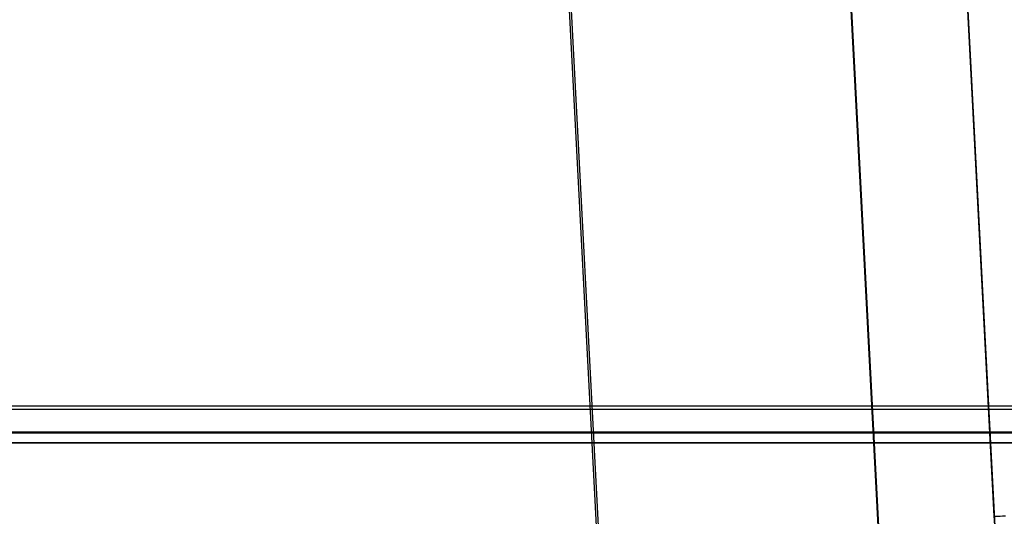
# Model space of a CAD drawing. Units: millimetres. Extents: x 1031 to 2631, y -647 to 105.
# Drawn here: x 2426 to 2482, y -613 to -585 of the extents above; entities that cross this region are included whole.
import ezdxf

# ---------------------------------------------------------------- set-up
doc = ezdxf.new("R2010")
doc.units = ezdxf.units.MM
doc.header["$MEASUREMENT"] = 0
for name, color, linetype in [('BOTTROM_CUSION_FILLETED', 15, 'Continuous'), ('SHELL_FILLETED', 15, 'Continuous'), ('SIDE_CUSION_FILLETED', 15, 'Continuous')]:
    doc.layers.add(name, color=color, linetype=linetype)

msp = doc.modelspace()

# ---------------------------------------------------------------- linework, layer by layer
at = {"layer": 'BOTTROM_CUSION_FILLETED'}
for p, q in [((2475.03, -620.04, -175.499), (2448.382, -111.51, -202.186)), ((2459.164, -620.525, -168.896), (2432.515, -111.995, -195.583)), ((2481.633, -620.526, -191.365), (2454.984, -111.997, -218.052)), ((2481.767, -623.118, -291.497), (2455.442, -120.749, -291.497)), ((2456.384, -138.749, -391.582), (2481.641, -620.719, -366.288)), ((2449.825, -139.928, -407.492), (2475.081, -621.898, -382.198)), ((2433.915, -141.106, -414.051), (2459.172, -623.076, -388.757))]:
    msp.add_line(p, q, dxfattribs=at)
at = {"layer": 'SHELL_FILLETED'}
for p, q in [((1061.199, -606.859, -389.608), (2600.855, -606.859, -389.608)), ((2600.804, -607.069, -404.597), (1061.25, -607.069, -404.597)), ((1061.199, -608.341, -390.155), (2600.855, -608.341, -390.155)), ((2600.804, -608.415, -403.977), (1061.25, -608.415, -403.977)), ((1061.199, -608.964, -391.605), (2600.855, -608.964, -391.605)), ((2600.804, -608.964, -402.6), (1061.25, -608.964, -402.6))]:
    msp.add_line(p, q, dxfattribs=at)
at = {"layer": 'SIDE_CUSION_FILLETED'}
for p, q in [((2481.245, -613.127, 100.443), (2445.421, 70.44, 100.443)), ((2481.895, -625.53, -149.95), (2447.308, 34.428, -149.95)), ((2449.454, -6.511, -398.645), (2481.766, -623.074, -366.288)), ((2481.245, -613.127, 100.443), (2481.258, -613.126, 101.211)), ((2481.267, -613.554, 100.436), (2481.245, -613.127, 100.443)), ((2481.258, -613.126, 101.211), (2481.297, -613.124, 101.978)), ((2481.297, -613.124, 101.978), (2481.363, -613.121, 102.744)), ((2481.363, -613.121, 102.744), (2481.454, -613.116, 103.506)), ((2481.454, -613.116, 103.506), (2481.572, -613.11, 104.266)), ((2481.572, -613.11, 104.266), (2481.715, -613.103, 105.02)), ((2481.715, -613.103, 105.02), (2481.884, -613.094, 105.77))]:
    msp.add_line(p, q, dxfattribs=at)

doc.saveas('drawing.dxf')
